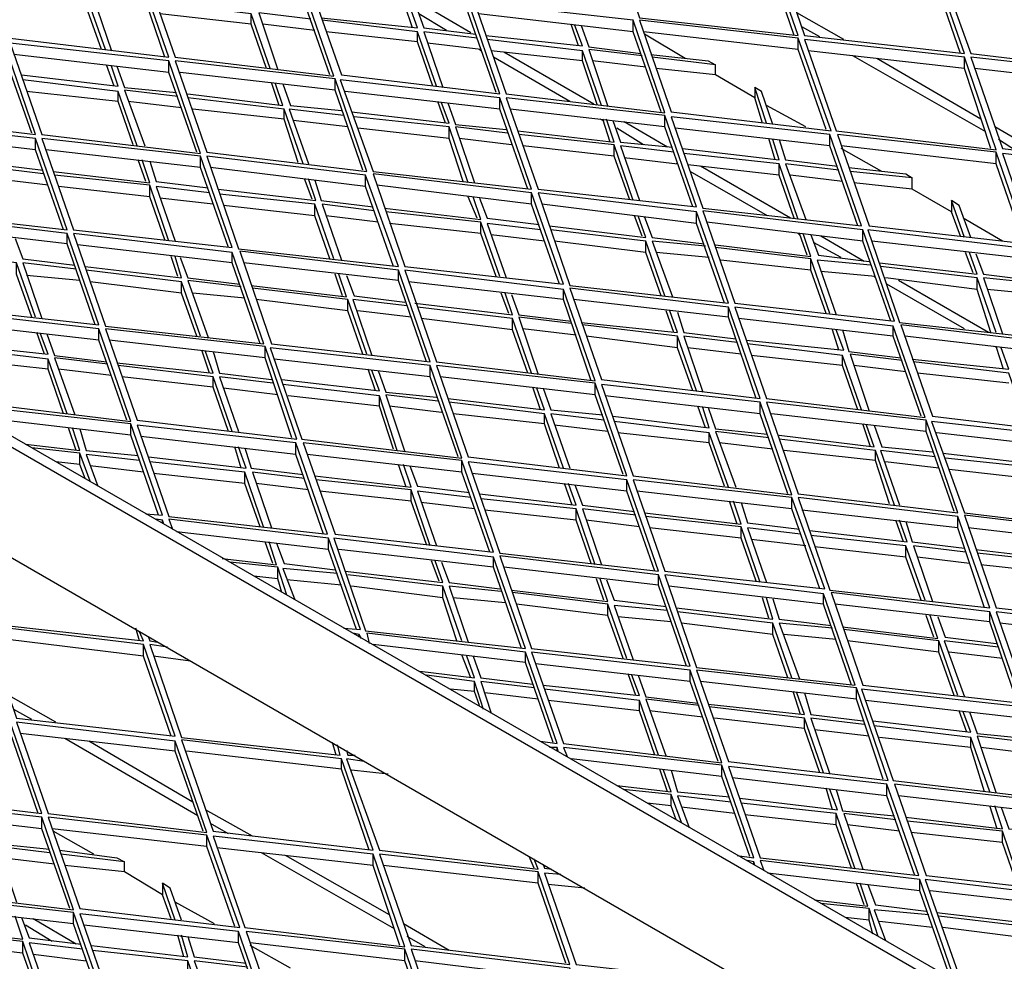
# Model space of a CAD drawing. Units: millimetres. Extents: x 3779 to 531806, y 5297 to 98389.
# Drawn here: x 202730 to 202941, y 9444 to 9645 of the extents above; entities that cross this region are included whole.
import ezdxf

# ---------------------------------------------------------------- set-up
doc = ezdxf.new("R2010")
doc.units = ezdxf.units.MM

msp = doc.modelspace()

# ---------------------------------------------------------------- linework, layer by layer
at = {"color": 7, "lineweight": 25}
for points in [[(202057.2, 9941.37), (202059.37, 9942.45), (202990.78, 9404.83), (202988.88, 9403.47)], [(202896.06, 9641.75), (202890.09, 9659.12), (202890.09, 9661.29)], [(202761.45, 9637.14), (202755.48, 9654.51), (202755.48, 9656.68)], [(202931.61, 9637.95), (202925.64, 9655.32), (202925.64, 9657.49)], [(202748.7, 9638.77), (202744.63, 9650.44), (202724.27, 9652.88)], [(202796.73, 9633.34), (202790.76, 9650.44), (202790.76, 9652.88)], [(202747.88, 9638.77), (202744.63, 9647.99), (202744.63, 9650.44)], [(202757.38, 9649.08), (202745.98, 9650.44), (202750.05, 9638.5)], [(202783.98, 9634.7), (202779.91, 9646.37), (202759.55, 9648.81)], [(202794.83, 9645.55), (202815.46, 9643.38), (202813.83, 9647.99)], [(202814.37, 9643.38), (202812.75, 9648.27)], [(202815.19, 9647.99), (202816.82, 9643.38), (202827.94, 9642.02)], [(202826.86, 9642.3), (202817.63, 9647.72)], [(202832.29, 9629.54), (202826.32, 9646.64), (202826.32, 9649.08)], [(202779.91, 9644.19), (202760.37, 9646.37)], [(202783.16, 9634.7), (202779.91, 9644.19), (202779.91, 9646.37)], [(202792.66, 9645.28), (202781.54, 9646.64), (202785.61, 9634.42)], [(202821.7, 9642.84), (202815.73, 9646.37)], [(202861.6, 9642.57), (202828.49, 9646.37)], [(202906.65, 9640.94), (202896.6, 9646.64)], [(202793.48, 9642.84), (202782.35, 9644.19)], [(202819.53, 9630.9), (202815.46, 9642.57), (202795.11, 9645.01)], [(202830.11, 9641.75), (202850.74, 9639.58), (202849.11, 9643.92)], [(202849.93, 9639.58), (202848.3, 9644.19)], [(202850.47, 9643.92), (202852.1, 9639.31), (202863.22, 9637.95)], [(202867.57, 9625.47), (202861.6, 9642.57), (202861.6, 9645.01)], [(202901.49, 9641.48), (202897.69, 9643.65)], [(202815.46, 9640.4), (202795.92, 9642.57)], [(202818.72, 9630.9), (202815.46, 9640.4), (202815.46, 9642.57)], [(202828.21, 9641.21), (202816.82, 9642.57), (202820.89, 9630.63)], [(202896.88, 9638.77), (202863.77, 9642.57)], [(202872.72, 9636.87), (202864.04, 9642.02)], [(202902.85, 9621.67), (202896.88, 9638.77), (202896.88, 9641.21)], [(202732.96, 9620.86), (202726.99, 9637.95), (202726.99, 9640.4)], [(202829.03, 9638.77), (202817.63, 9640.12)], [(202854.81, 9626.83), (202850.74, 9638.5), (202830.39, 9640.94)], [(202762.27, 9633.88), (202729.16, 9637.68)], [(202829.03, 9638.5), (202828.76, 9638.77)], [(202850.74, 9636.32), (202831.2, 9638.5)], [(202848.03, 9627.64), (202831.74, 9637.14)], [(202853.18, 9627.1), (202833.91, 9638.22)], [(202854, 9626.83), (202850.74, 9636.32), (202850.74, 9638.5)], [(202863.5, 9637.41), (202852.1, 9638.77), (202856.17, 9626.55)], [(202865.4, 9637.68), (202877.61, 9636.32), (202879.24, 9635.51), (202865.67, 9637.14)], [(202932.43, 9634.7), (202899.05, 9638.5)], [(202937.04, 9621.13), (202908.55, 9637.41)], [(202938.13, 9617.6), (202932.43, 9634.7), (202932.43, 9637.14)], [(202730.79, 9633.34), (202751.41, 9630.9), (202750.05, 9635.24)], [(202750.6, 9630.9), (202748.97, 9635.51)], [(202751.14, 9635.24), (202752.77, 9630.63), (202763.9, 9629.54)], [(202768.24, 9616.78), (202762.27, 9633.88), (202762.27, 9636.32)], [(202864.31, 9634.97), (202852.91, 9636.32)], [(202890.09, 9623.03), (202887.65, 9630.63), (202887.65, 9628.45), (202879.24, 9633.34), (202879.24, 9635.51)], [(202935.96, 9623.84), (202913.7, 9636.87)], [(202797.82, 9630.08), (202764.71, 9633.88)], [(202879.24, 9633.34), (202866.48, 9634.7)], [(202967.71, 9630.9), (202934.6, 9634.7)], [(202755.48, 9618.14), (202751.41, 9629.81), (202731.06, 9632.25)], [(202766.34, 9629.27), (202786.69, 9626.83), (202785.06, 9631.44)], [(202785.88, 9626.83), (202784.25, 9631.71)], [(202786.69, 9631.44), (202788.32, 9626.83), (202799.18, 9625.74)], [(202803.79, 9612.99), (202797.82, 9630.08), (202797.82, 9632.52)], [(202751.41, 9627.64), (202731.87, 9629.81)], [(202754.67, 9618.41), (202751.41, 9627.64), (202751.41, 9629.81)], [(202764.17, 9628.73), (202752.77, 9630.08), (202757.11, 9618.14)], [(202833.1, 9626.01), (202799.99, 9629.81)], [(202891.45, 9622.75), (202889.01, 9629.81), (202887.65, 9630.63)], [(202764.98, 9626.28), (202753.58, 9627.64)], [(202791.03, 9614.34), (202786.96, 9626.01), (202766.34, 9628.45)], [(202801.35, 9625.47), (202822.24, 9623.03), (202820.62, 9627.37)], [(202821.43, 9623.03), (202819.8, 9627.64)], [(202821.97, 9627.37), (202823.6, 9622.75), (202834.46, 9621.67)], [(202839.07, 9608.91), (202833.1, 9626.01), (202833.1, 9628.45)], [(202889.28, 9623.03), (202887.65, 9628.45)], [(202898.5, 9622.21), (202890.09, 9626.83)], [(202786.96, 9623.84), (202767.42, 9626.01)], [(202789.95, 9614.61), (202786.96, 9623.84), (202786.96, 9626.01)], [(202799.72, 9624.65), (202788.05, 9626.01), (202792.12, 9614.34)], [(202826.32, 9610.27), (202822.24, 9622.21), (202801.89, 9624.38)], [(202868.38, 9622.21), (202835.27, 9626.01)], [(202874.35, 9605.11), (202868.38, 9622.21), (202868.38, 9624.65)], [(202800.53, 9622.21), (202788.86, 9623.57)], [(202836.9, 9621.4), (202857.52, 9618.96), (202855.9, 9623.84)], [(202855.08, 9623.57), (202854.54, 9623.84)], [(202856.71, 9618.96), (202855.08, 9623.84)], [(202857.25, 9623.57), (202858.88, 9618.96), (202870.01, 9617.87)], [(202868.92, 9617.87), (202859.7, 9623.3)], [(202733.77, 9617.33), (202700.66, 9621.13)], [(202822.24, 9619.77), (202802.7, 9621.94)], [(202825.23, 9610.54), (202822.24, 9619.77), (202822.24, 9622.21)], [(202834.73, 9620.86), (202823.6, 9622.21), (202827.67, 9610.27)], [(202861.6, 9606.47), (202857.52, 9618.41), (202837.17, 9620.58)], [(202863.77, 9618.41), (202858.07, 9621.94)], [(202903.66, 9618.14), (202870.55, 9621.94)], [(202909.63, 9601.04), (202903.66, 9618.14), (202903.66, 9620.58)], [(202948.71, 9616.51), (202938.94, 9622.21)], [(202722.64, 9618.68), (202724.27, 9614.34), (202735.4, 9612.99)], [(202739.74, 9600.23), (202733.77, 9617.33), (202733.77, 9619.77)], [(202835.54, 9618.41), (202824.42, 9619.77)], [(202857.52, 9615.97), (202837.98, 9618.14)], [(202860.78, 9606.74), (202857.52, 9615.97), (202857.52, 9618.41)], [(202870.28, 9616.78), (202858.88, 9618.14), (202862.95, 9606.47)], [(202872.18, 9617.6), (202892.81, 9615.16), (202891.45, 9619.5)], [(202891.99, 9615.16), (202890.63, 9619.77)], [(202892.81, 9619.5), (202894.16, 9615.16), (202905.29, 9613.8)], [(202939.21, 9614.34), (202906.1, 9618.14)], [(202943.56, 9617.06), (202939.76, 9619.5)], [(202769.05, 9613.53), (202735.94, 9617.33)], [(202775.02, 9596.43), (202769.05, 9613.53), (202769.05, 9615.97)], [(202896.88, 9602.4), (202892.81, 9614.34), (202872.45, 9616.51)], [(202914.79, 9612.71), (202906.1, 9617.6)], [(202945.18, 9597.24), (202939.21, 9614.34), (202939.21, 9616.78)], [(202737.57, 9612.71), (202758.2, 9610.27), (202756.57, 9615.16)], [(202757.38, 9610.54), (202755.75, 9615.16)], [(202758.2, 9614.88), (202759.55, 9610.54), (202770.68, 9609.19)], [(202859.7, 9615.7), (202871.09, 9614.34), (202870.82, 9614.34)], [(202892.81, 9611.9), (202873.27, 9614.07)], [(202896.06, 9602.67), (202892.81, 9611.9), (202892.81, 9614.34)], [(202905.56, 9612.99), (202894.16, 9614.34), (202898.5, 9602.4)], [(202735.4, 9612.17), (202724.27, 9613.53), (202728.34, 9601.59)], [(202762.27, 9597.79), (202758.2, 9609.73), (202737.84, 9611.9)], [(202804.33, 9609.46), (202771.22, 9613.53)], [(202810.3, 9592.36), (202804.33, 9609.46), (202804.33, 9611.9)], [(202890.36, 9603.21), (202873.81, 9612.71)], [(202895.25, 9602.67), (202875.98, 9613.8)], [(202906.37, 9610.54), (202895.25, 9611.9)], [(202907.73, 9613.53), (202919.94, 9612.17), (202921.3, 9611.36), (202908, 9612.71)], [(202736.49, 9609.73), (202725.09, 9611.09)], [(202761.45, 9598.06), (202758.2, 9607.29), (202758.2, 9609.73)], [(202772.85, 9608.91), (202793.75, 9606.47), (202792.12, 9611.09)], [(202792.93, 9606.74), (202791.31, 9611.09)], [(202793.48, 9610.81), (202794.83, 9606.47), (202805.96, 9605.11)], [(202839.88, 9605.66), (202806.77, 9609.73)], [(202921.3, 9608.91), (202908.82, 9610.27)], [(202932.43, 9598.6), (202929.71, 9606.47), (202929.71, 9604.03), (202921.3, 9608.91), (202921.3, 9611.36)], [(202758.2, 9607.29), (202738.66, 9609.46)], [(202770.95, 9608.1), (202759.55, 9609.46), (202763.62, 9597.79)], [(202797.55, 9593.99), (202793.48, 9605.66), (202773.12, 9607.83)], [(202845.86, 9588.56), (202839.88, 9605.66), (202839.88, 9608.1)], [(202771.77, 9605.66), (202760.37, 9607.01)], [(202796.73, 9593.99), (202793.48, 9603.21), (202793.48, 9605.66)], [(202806.23, 9604.3), (202795.11, 9605.66), (202799.18, 9593.72)], [(202808.4, 9604.84), (202829.03, 9602.4), (202827.4, 9607.29)], [(202828.21, 9602.67), (202826.32, 9607.29)], [(202828.76, 9607.01), (202830.39, 9602.67), (202841.51, 9601.32)], [(202875.17, 9601.59), (202842.06, 9605.66)], [(202933.79, 9598.6), (202931.34, 9605.39), (202929.71, 9606.47)], [(202793.48, 9603.21), (202773.94, 9605.39)], [(202833.1, 9590.19), (202829.03, 9601.86), (202808.67, 9604.03)], [(202881.14, 9584.49), (202875.17, 9601.59), (202875.17, 9604.03)], [(202931.61, 9598.87), (202929.71, 9604.03)], [(202807.05, 9601.86), (202795.92, 9603.21)], [(202829.03, 9599.42), (202809.49, 9601.59)], [(202832.29, 9590.19), (202829.03, 9599.42), (202829.03, 9601.86)], [(202841.78, 9600.23), (202830.39, 9601.59), (202834.46, 9589.92)], [(202843.68, 9601.04), (202864.31, 9598.6), (202862.68, 9603.21)], [(202863.5, 9598.87), (202861.87, 9603.21)], [(202864.04, 9602.94), (202865.67, 9598.6), (202876.79, 9597.24)], [(202910.72, 9597.79), (202877.34, 9601.86)], [(202940.57, 9597.79), (202932.16, 9602.67)], [(202740.56, 9597.24), (202707.45, 9601.04)], [(202746.53, 9579.88), (202740.56, 9597.24), (202740.56, 9599.42)], [(202842.6, 9597.79), (202831.2, 9599.14)], [(202868.38, 9586.12), (202864.31, 9597.79), (202843.96, 9600.23)], [(202879.24, 9596.97), (202899.59, 9594.53), (202897.96, 9599.42)], [(202897.15, 9599.14), (202896.88, 9599.42)], [(202898.78, 9594.8), (202897.15, 9599.42)], [(202899.59, 9599.14), (202901.22, 9594.8), (202912.07, 9593.44)], [(202916.69, 9580.69), (202910.72, 9597.79), (202910.72, 9600.23)], [(202729.43, 9598.33), (202731.06, 9593.99), (202742.18, 9592.63)], [(202775.84, 9593.17), (202742.73, 9596.97)], [(202864.31, 9595.34), (202844.77, 9597.79)], [(202867.57, 9586.12), (202864.31, 9595.34), (202864.31, 9597.79)], [(202877.06, 9596.7), (202865.67, 9597.79), (202870.01, 9585.85)], [(202906.1, 9594.26), (202900.13, 9597.52)], [(202910.99, 9593.44), (202901.76, 9598.87)], [(202946, 9593.99), (202912.62, 9597.79)], [(202733.77, 9581.5), (202729.7, 9593.17), (202709.35, 9595.62)], [(202781.81, 9575.8), (202775.84, 9593.17), (202775.84, 9595.34)], [(202877.88, 9594.26), (202866.48, 9595.34)], [(202903.66, 9582.32), (202899.59, 9593.99), (202879.24, 9596.43)], [(202914.25, 9593.17), (202935.14, 9590.73), (202933.51, 9595.34)], [(202934.33, 9591), (202932.7, 9595.34)], [(202934.87, 9595.07), (202936.5, 9590.73), (202947.35, 9589.37)], [(202732.96, 9581.5), (202729.7, 9590.73), (202729.7, 9593.17)], [(202742.46, 9591.82), (202731.06, 9593.17), (202735.13, 9581.23)], [(202744.36, 9592.36), (202764.98, 9589.92), (202763.62, 9594.53)], [(202764.17, 9590.19), (202762.81, 9594.53)], [(202764.71, 9594.26), (202766.34, 9589.92), (202777.46, 9588.56)], [(202811.39, 9589.37), (202778.28, 9593.17)], [(202899.59, 9591.55), (202880.32, 9593.72)], [(202902.85, 9582.32), (202899.59, 9591.55), (202899.59, 9593.99)], [(202912.35, 9592.63), (202900.95, 9593.72), (202905.02, 9582.05)], [(202769.05, 9577.43), (202764.98, 9589.1), (202744.63, 9591.55)], [(202779.91, 9588.29), (202800.26, 9585.85), (202798.63, 9590.73)], [(202799.45, 9586.12), (202797.82, 9590.73)], [(202817.36, 9572.01), (202811.39, 9589.37), (202811.39, 9591.55)], [(202913.43, 9590.19), (202901.76, 9591.27)], [(202939.21, 9578.25), (202935.14, 9589.92), (202914.52, 9592.36)], [(202743.27, 9589.37), (202731.87, 9590.46)], [(202764.98, 9586.66), (202745.44, 9589.1)], [(202768.24, 9577.43), (202764.98, 9586.66), (202764.98, 9589.1)], [(202777.74, 9588.02), (202766.34, 9589.37), (202770.68, 9577.16)], [(202800.26, 9590.46), (202801.89, 9586.12), (202812.75, 9584.76)], [(202846.67, 9585.3), (202813.56, 9589.1)], [(202913.43, 9589.92), (202913.16, 9590.19)], [(202935.14, 9587.47), (202915.6, 9589.92)], [(202932.43, 9579.06), (202915.87, 9588.56)], [(202937.58, 9578.25), (202918.32, 9589.37)], [(202938.13, 9578.25), (202935.14, 9587.47), (202935.14, 9589.92)], [(202947.63, 9588.83), (202936.5, 9589.92), (202940.57, 9577.98)], [(202778.55, 9585.57), (202767.42, 9586.66)], [(202804.6, 9573.63), (202800.53, 9585.3), (202780.18, 9587.75)], [(202814.92, 9584.49), (202835.81, 9582.05), (202834.19, 9586.66)], [(202835, 9582.32), (202833.37, 9586.66)], [(202852.64, 9567.93), (202846.67, 9585.3), (202846.67, 9587.47)], [(202948.44, 9586.39), (202937.31, 9587.47)], [(202800.53, 9582.86), (202780.99, 9585.3)], [(202803.79, 9573.63), (202800.53, 9582.86), (202800.53, 9585.3)], [(202813.29, 9583.95), (202801.62, 9585.3), (202805.69, 9573.36)], [(202835.54, 9586.39), (202837.17, 9582.05), (202848.3, 9580.69)], [(202881.95, 9581.5), (202848.84, 9585.3)], [(202814.1, 9581.5), (202802.7, 9582.86)], [(202839.88, 9569.56), (202835.81, 9581.23), (202815.46, 9583.67)], [(202850.47, 9580.42), (202871.09, 9578.25), (202869.47, 9582.86)], [(202870.28, 9578.25), (202868.65, 9582.86)], [(202871.09, 9582.59), (202872.45, 9578.25), (202883.58, 9576.89)], [(202887.92, 9564.13), (202881.95, 9581.5), (202881.95, 9583.67)], [(202747.34, 9576.62), (202714.23, 9580.42)], [(202835.81, 9578.79), (202816.27, 9581.23)], [(202839.07, 9569.56), (202835.81, 9578.79), (202835.81, 9581.23)], [(202848.3, 9580.15), (202837.17, 9581.5), (202841.24, 9569.29)], [(202917.23, 9577.43), (202884.12, 9581.23)], [(202735.67, 9573.63), (202734.04, 9578.25)], [(202753.31, 9559.52), (202747.34, 9576.62), (202747.34, 9579.06)], [(202849.38, 9577.7), (202837.98, 9579.06)], [(202875.17, 9565.76), (202871.09, 9577.43), (202850.74, 9579.88)], [(202885.75, 9576.62), (202906.65, 9574.45), (202905.02, 9578.79)], [(202905.56, 9574.45), (202904.2, 9578.79)], [(202906.37, 9578.79), (202907.73, 9574.18), (202918.86, 9572.82)], [(202923.2, 9560.34), (202917.23, 9577.43), (202917.23, 9579.6)], [(202715.86, 9575.8), (202736.49, 9573.63), (202734.86, 9577.98)], [(202736.21, 9577.98), (202737.84, 9573.36), (202748.97, 9572.01)], [(202782.89, 9572.82), (202749.51, 9576.62)], [(202871.09, 9574.99), (202851.55, 9577.43)], [(202874.35, 9565.76), (202871.09, 9574.99), (202871.09, 9577.43)], [(202883.85, 9576.08), (202872.45, 9577.43), (202876.52, 9565.49)], [(202952.78, 9573.63), (202919.67, 9577.43)], [(202740.56, 9560.88), (202736.49, 9572.55), (202716.13, 9574.99)], [(202751.14, 9571.73), (202771.77, 9569.56), (202770.14, 9574.18)], [(202770.95, 9569.56), (202769.32, 9574.45)], [(202771.77, 9574.18), (202773.12, 9569.56), (202784.25, 9568.21)], [(202788.59, 9555.72), (202782.89, 9572.82), (202782.89, 9575.26)], [(202884.66, 9573.63), (202873.27, 9574.99)], [(202910.45, 9561.69), (202906.37, 9573.36), (202886.02, 9575.8)], [(202921.3, 9572.55), (202941.93, 9570.38), (202940.3, 9574.99)], [(202939.48, 9574.99), (202938.94, 9575.26)], [(202940.84, 9570.38), (202939.21, 9575.26)], [(202736.49, 9570.38), (202716.95, 9572.55)], [(202739.74, 9560.88), (202736.49, 9570.38), (202736.49, 9572.55)], [(202749.24, 9571.46), (202737.84, 9572.82), (202742.18, 9560.61)], [(202818.17, 9568.75), (202784.79, 9572.55)], [(202906.37, 9571.19), (202886.83, 9573.36)], [(202909.63, 9561.69), (202906.37, 9571.19), (202906.37, 9573.36)], [(202919.13, 9572.28), (202908, 9573.63), (202912.07, 9561.42)], [(202946, 9557.89), (202941.93, 9569.56), (202921.57, 9572.01)], [(202750.05, 9569.02), (202738.66, 9570.38)], [(202775.84, 9557.08), (202771.77, 9568.75), (202751.41, 9571.19)], [(202786.42, 9568.21), (202807.32, 9565.76), (202805.69, 9570.11)], [(202806.5, 9565.76), (202804.88, 9570.38)], [(202807.05, 9570.11), (202808.67, 9565.49), (202819.53, 9564.41)], [(202824.14, 9551.65), (202818.17, 9568.75), (202818.17, 9571.19)], [(202919.94, 9569.83), (202908.82, 9571.19)], [(202771.77, 9566.58), (202752.23, 9568.75)], [(202775.02, 9557.08), (202771.77, 9566.58), (202771.77, 9568.75)], [(202784.52, 9567.39), (202773.12, 9568.75), (202777.19, 9557.08)], [(202853.45, 9564.95), (202820.34, 9568.75)], [(202941.93, 9567.39), (202922.39, 9569.56)], [(202785.61, 9564.95), (202773.94, 9566.31)], [(202811.12, 9553.01), (202807.32, 9564.68), (202786.69, 9567.12)], [(202821.97, 9564.13), (202842.6, 9561.69), (202840.97, 9566.31)], [(202841.78, 9561.69), (202840.16, 9566.58)], [(202842.33, 9566.31), (202843.96, 9561.69), (202855.08, 9560.61)], [(202859.42, 9547.85), (202853.45, 9564.95), (202853.45, 9567.39)], [(202807.32, 9562.51), (202787.78, 9564.68)], [(202810.3, 9553.28), (202807.32, 9562.51), (202807.32, 9564.68)], [(202819.8, 9563.59), (202808.67, 9564.95), (202812.75, 9552.74)], [(202846.67, 9549.21), (202842.6, 9560.88), (202822.24, 9563.32)], [(202888.73, 9560.88), (202855.63, 9564.68)], [(202894.71, 9543.78), (202888.73, 9560.88), (202888.73, 9563.32)], [(202760.1, 9539.17), (202754.13, 9556.26), (202754.13, 9558.71), (202720.2, 9562.51), (202721.02, 9560.61)], [(202820.62, 9561.15), (202809.49, 9562.51)], [(202857.25, 9560.34), (202877.88, 9557.89), (202876.52, 9562.24)], [(202877.06, 9557.89), (202875.44, 9562.51)], [(202877.61, 9562.24), (202879.24, 9557.62), (202890.36, 9556.54)], [(202754.13, 9556.26), (202721.83, 9560.06)], [(202842.6, 9558.71), (202823.06, 9560.88)], [(202845.86, 9549.21), (202842.6, 9558.71), (202842.6, 9560.88)], [(202855.35, 9559.52), (202843.96, 9560.88), (202848.03, 9549.21)], [(202881.95, 9545.14), (202877.88, 9556.81), (202857.52, 9559.25)], [(202924.29, 9557.08), (202891.18, 9560.88)], [(202930.26, 9539.98), (202924.29, 9557.08), (202924.29, 9559.52)], [(202731.6, 9554.36), (202743.27, 9553.01), (202741.64, 9557.89)], [(202742.46, 9553.01), (202740.83, 9557.89)], [(202743.27, 9557.62), (202744.63, 9553.01), (202755.75, 9551.92)], [(202757.38, 9539.44), (202760.91, 9539.17), (202754.13, 9558.71)], [(202856.17, 9557.08), (202844.77, 9558.44)], [(202890.63, 9555.72), (202879.24, 9557.08), (202883.58, 9545.14)], [(202892.81, 9556.26), (202913.16, 9553.82), (202911.53, 9558.44)], [(202912.35, 9553.82), (202910.72, 9558.71)], [(202913.16, 9558.44), (202914.79, 9553.82), (202925.64, 9552.74)], [(202789.41, 9552.19), (202756.3, 9555.99)], [(202877.88, 9554.64), (202858.34, 9556.81)], [(202881.14, 9545.41), (202877.88, 9554.64), (202877.88, 9556.81)], [(202917.5, 9541.34), (202913.43, 9553.01), (202892.81, 9555.45)], [(202959.57, 9553.01), (202926.46, 9556.81)], [(202745.44, 9546.49), (202743.27, 9552.47), (202732.96, 9553.55)], [(202757.92, 9551.65), (202778.82, 9549.21), (202777.19, 9553.82)], [(202777.74, 9549.21), (202776.38, 9553.82)], [(202778.55, 9553.55), (202779.91, 9549.21), (202791.03, 9547.85)], [(202795.38, 9535.1), (202789.41, 9552.19), (202789.41, 9554.64)], [(202891.45, 9553.28), (202880.05, 9554.64)], [(202913.43, 9550.84), (202893.89, 9553.01)], [(202916.42, 9541.61), (202913.43, 9550.84), (202913.43, 9553.01)], [(202926.19, 9551.65), (202914.52, 9553.01), (202918.59, 9541.34)], [(202927.81, 9552.47), (202948.71, 9550.02), (202947.08, 9554.36)], [(202744.36, 9547.04), (202743.27, 9550.02), (202743.27, 9552.47)], [(202756.03, 9550.84), (202744.63, 9552.19), (202747.07, 9545.41)], [(202824.96, 9548.39), (202791.85, 9552.19)], [(202830.93, 9531.3), (202824.96, 9548.39), (202824.96, 9550.84)], [(202952.78, 9537.27), (202948.71, 9549.21), (202928.36, 9551.38)], [(202743.27, 9550.02), (202738.11, 9550.57)], [(202756.84, 9548.39), (202745.44, 9549.75)], [(202782.62, 9536.45), (202778.55, 9548.39), (202758.2, 9550.57)], [(202793.48, 9547.58), (202814.1, 9545.14), (202812.47, 9550.02)], [(202813.02, 9545.14), (202811.39, 9550.02)], [(202813.83, 9549.75), (202815.46, 9545.41), (202826.59, 9544.05)], [(202927, 9549.21), (202915.6, 9550.57)], [(202948.71, 9546.77), (202929.17, 9548.94)], [(202778.55, 9545.95), (202759.01, 9548.12)], [(202781.81, 9536.72), (202778.55, 9545.95), (202778.55, 9548.39)], [(202791.31, 9547.04), (202780.18, 9548.39), (202784.25, 9536.45)], [(202818.17, 9532.65), (202814.1, 9544.59), (202793.75, 9546.77)], [(202860.24, 9544.32), (202827.13, 9548.12)], [(202866.21, 9527.23), (202860.24, 9544.32), (202860.24, 9546.77)], [(202792.12, 9544.59), (202780.99, 9545.95)], [(202814.1, 9542.15), (202794.56, 9544.32)], [(202817.36, 9532.93), (202814.1, 9542.15), (202814.1, 9544.59)], [(202826.86, 9542.97), (202815.46, 9544.32), (202819.53, 9532.65)], [(202828.76, 9543.78), (202849.38, 9541.34), (202847.75, 9545.95)], [(202848.57, 9541.34), (202846.94, 9545.95)], [(202849.11, 9545.68), (202850.74, 9541.34), (202861.87, 9539.98)], [(202895.52, 9540.52), (202862.41, 9544.32)], [(202853.45, 9528.58), (202849.38, 9540.52), (202829.03, 9542.7)], [(202901.49, 9523.43), (202895.52, 9540.52), (202895.52, 9542.97)], [(202827.67, 9540.52), (202816.27, 9541.88)], [(202849.38, 9538.08), (202829.84, 9540.25)], [(202852.64, 9528.85), (202849.38, 9538.08), (202849.38, 9540.52)], [(202862.14, 9539.17), (202850.74, 9540.52), (202854.81, 9528.58)], [(202864.04, 9539.71), (202884.66, 9537.27), (202883.04, 9542.15)], [(202883.85, 9537.27), (202882.22, 9542.15)], [(202884.66, 9541.88), (202886.02, 9537.54), (202897.15, 9536.18)], [(202931.07, 9536.45), (202897.69, 9540.25)], [(202761.18, 9537.27), (202760.91, 9538.08), (202759.55, 9538.35)], [(202760.91, 9537.54), (202760.91, 9538.08)], [(202802.43, 9514.74), (202796.46, 9531.84), (202796.46, 9534.28), (202762.27, 9538.35), (202763.08, 9536.18)], [(202862.95, 9536.72), (202851.55, 9538.08)], [(202888.73, 9524.78), (202884.66, 9536.72), (202864.31, 9538.9)], [(202899.32, 9535.91), (202920.22, 9533.47), (202918.59, 9538.08)], [(202919.4, 9533.47), (202917.77, 9538.08)], [(202936.77, 9519.36), (202931.07, 9536.45), (202931.07, 9538.9)], [(202884.66, 9534.28), (202865.12, 9536.45)], [(202887.92, 9525.05), (202884.66, 9534.28), (202884.66, 9536.72)], [(202897.42, 9535.1), (202886.02, 9536.45), (202890.09, 9524.78)], [(202919.94, 9537.81), (202921.3, 9533.47), (202932.43, 9532.11)], [(202966.35, 9532.65), (202933.24, 9536.45)], [(202719.66, 9535.37), (202716.13, 9535.64), (202722.92, 9516.1), (202756.84, 9512.3), (202756.03, 9514.2)], [(202796.46, 9531.84), (202763.9, 9535.64)], [(202799.72, 9515.01), (202803.25, 9514.74), (202796.46, 9534.28)], [(202898.5, 9532.65), (202886.83, 9534.01)], [(202924.02, 9520.98), (202919.94, 9532.65), (202899.59, 9534.82)], [(202934.87, 9531.84), (202955.5, 9529.4), (202953.87, 9534.28)], [(202773.67, 9529.94), (202785.34, 9528.58), (202783.71, 9533.47)], [(202784.52, 9528.85), (202782.89, 9533.47)], [(202785.34, 9533.2), (202786.96, 9528.85), (202797.82, 9527.5)], [(202831.74, 9528.04), (202798.63, 9531.84)], [(202919.94, 9530.21), (202900.4, 9532.38)], [(202923.2, 9520.98), (202919.94, 9530.21), (202919.94, 9532.65)], [(202932.7, 9531.3), (202921.57, 9532.65), (202925.64, 9520.71)], [(202837.71, 9510.67), (202831.74, 9528.04), (202831.74, 9530.21)], [(202933.51, 9528.85), (202922.39, 9530.21)], [(202959.57, 9517.18), (202955.5, 9528.85), (202935.14, 9531.03)], [(202787.51, 9522.07), (202785.61, 9528.04), (202775.29, 9529.13)], [(202786.42, 9522.61), (202785.61, 9525.6), (202785.61, 9528.04)], [(202798.36, 9526.68), (202786.69, 9527.77), (202789.13, 9521.26)], [(202799.99, 9527.23), (202820.89, 9524.78), (202819.26, 9529.4)], [(202820.07, 9525.05), (202818.44, 9529.4)], [(202820.62, 9529.13), (202822.24, 9524.78), (202833.1, 9523.43)], [(202867.02, 9524.24), (202833.91, 9528.04)], [(202955.5, 9526.41), (202935.96, 9528.58)], [(202785.61, 9525.6), (202780.45, 9526.14)], [(202824.96, 9512.3), (202820.89, 9523.97), (202800.53, 9526.41)], [(202835.54, 9523.15), (202856.17, 9520.71), (202854.54, 9525.6)], [(202855.35, 9520.98), (202853.73, 9525.6)], [(202872.99, 9506.87), (202867.02, 9524.24), (202867.02, 9526.41)], [(202799.18, 9524.24), (202787.51, 9525.33)], [(202820.89, 9521.53), (202801.35, 9523.97)], [(202823.87, 9512.3), (202820.89, 9521.53), (202820.89, 9523.97)], [(202833.37, 9522.88), (202822.24, 9523.97), (202826.32, 9512.03)], [(202855.9, 9525.33), (202857.52, 9520.98), (202868.65, 9519.63)], [(202902.3, 9520.17), (202869.19, 9523.97)], [(202834.19, 9520.44), (202823.06, 9521.53)], [(202860.24, 9508.5), (202856.17, 9520.17), (202835.81, 9522.61)], [(202870.82, 9519.36), (202891.45, 9516.91), (202890.09, 9521.53)], [(202890.63, 9517.18), (202889.28, 9521.53)], [(202891.45, 9521.26), (202892.81, 9516.91), (202903.93, 9515.56)], [(202908.27, 9502.8), (202902.3, 9520.17), (202902.3, 9522.34)], [(202856.17, 9517.73), (202836.63, 9520.17)], [(202859.42, 9508.5), (202856.17, 9517.73), (202856.17, 9520.17)], [(202868.92, 9518.81), (202857.52, 9519.9), (202861.6, 9508.23)], [(202937.86, 9516.37), (202904.75, 9520.17)], [(202869.74, 9516.37), (202858.34, 9517.46)], [(202895.52, 9504.43), (202891.45, 9516.1), (202871.09, 9518.54)], [(202906.37, 9515.28), (202926.73, 9512.84), (202925.1, 9517.73)], [(202925.92, 9513.11), (202924.29, 9517.73)], [(202926.73, 9517.46), (202928.36, 9513.11), (202939.21, 9511.76)], [(202943.83, 9499), (202937.86, 9516.37), (202937.86, 9518.54)], [(202756.03, 9512.3), (202755.21, 9515.01)], [(202891.45, 9513.66), (202871.91, 9516.1)], [(202894.71, 9504.43), (202891.45, 9513.66), (202891.45, 9516.1)], [(202904.2, 9515.01), (202892.81, 9516.1), (202897.15, 9504.16)], [(202973.14, 9512.3), (202940.03, 9516.1)], [(202756.84, 9509.04), (202723.73, 9513.11)], [(202757.92, 9513.11), (202758.2, 9512.3), (202759.82, 9512.03)], [(202803.52, 9512.84), (202802.98, 9513.66), (202801.62, 9513.93)], [(202802.98, 9513.11), (202802.98, 9513.66)], [(202844.5, 9490.59), (202838.53, 9507.69), (202838.53, 9509.86), (202804.6, 9513.93), (202805.15, 9511.76)], [(202905.02, 9512.57), (202893.89, 9513.66)], [(202931.07, 9500.63), (202927, 9512.3), (202906.65, 9514.74)], [(202762.81, 9491.95), (202756.84, 9509.04), (202756.84, 9511.49)], [(202762, 9510.94), (202758.2, 9511.49), (202764.98, 9491.67), (202798.9, 9487.87), (202798.36, 9490.05)], [(202838.53, 9507.69), (202805.96, 9511.49)], [(202927, 9509.86), (202907.46, 9512.3)], [(202930.26, 9500.63), (202927, 9509.86), (202927, 9512.3)], [(202939.76, 9510.94), (202928.09, 9512.3), (202932.43, 9500.36)], [(202766.88, 9507.96), (202759.01, 9509.04)], [(202816, 9505.79), (202827.67, 9504.43), (202826.04, 9509.04)], [(202826.86, 9504.43), (202824.96, 9509.31)], [(202827.4, 9509.04), (202829.03, 9504.43), (202840.16, 9503.07)], [(202841.78, 9490.86), (202845.31, 9490.32), (202838.53, 9509.86)], [(202940.57, 9508.5), (202929.17, 9509.86)], [(202873.81, 9503.61), (202840.7, 9507.41)], [(202829.57, 9497.64), (202827.67, 9503.61), (202817.36, 9504.97)], [(202842.33, 9502.8), (202862.95, 9500.63), (202861.32, 9504.97)], [(202862.14, 9500.63), (202860.51, 9505.24)], [(202862.68, 9504.97), (202864.31, 9500.36), (202875.44, 9499)], [(202879.78, 9486.52), (202873.81, 9503.61), (202873.81, 9506.06)], [(202828.76, 9498.46), (202827.67, 9501.44), (202827.67, 9503.61)], [(202840.43, 9502.26), (202829.03, 9503.61), (202831.2, 9496.83)], [(202909.36, 9499.82), (202875.98, 9503.61)], [(202915.06, 9482.72), (202909.36, 9499.82), (202909.36, 9502.26)], [(202738.11, 9494.93), (202728.07, 9500.63)], [(202827.67, 9501.44), (202822.52, 9501.99)], [(202841.24, 9499.82), (202829.84, 9501.17)], [(202867.02, 9487.87), (202862.95, 9499.54), (202842.6, 9501.99)], [(202877.61, 9498.73), (202898.23, 9496.56), (202896.6, 9501.17)], [(202897.42, 9496.56), (202895.79, 9501.44)], [(202898.23, 9501.17), (202899.59, 9496.56), (202910.72, 9495.2)], [(202862.95, 9497.37), (202843.41, 9499.54)], [(202866.21, 9487.87), (202862.95, 9497.37), (202862.95, 9499.54)], [(202875.71, 9498.46), (202864.31, 9499.82), (202868.65, 9487.6)], [(202902.3, 9484.07), (202898.23, 9495.74), (202877.88, 9498.19)], [(202944.64, 9495.74), (202911.26, 9499.54)], [(202732.96, 9495.47), (202729.16, 9497.64)], [(202876.52, 9496.02), (202865.12, 9497.37)], [(202912.89, 9495.2), (202933.79, 9492.76), (202932.16, 9497.1)], [(202932.97, 9492.76), (202931.34, 9497.37)], [(202933.51, 9497.1), (202935.14, 9492.49), (202946, 9491.4)], [(202734.31, 9475.39), (202728.34, 9492.76), (202728.34, 9494.93)], [(202898.23, 9493.57), (202878.96, 9495.74)], [(202901.49, 9484.07), (202898.23, 9493.57), (202898.23, 9495.74)], [(202910.99, 9494.39), (202899.59, 9495.74), (202903.66, 9483.8)], [(202937.86, 9480), (202933.79, 9491.67), (202913.16, 9494.12)], [(202763.62, 9488.69), (202730.51, 9492.49)], [(202912.07, 9491.95), (202900.4, 9493.3)], [(202933.79, 9489.5), (202914.25, 9491.67)], [(202936.77, 9480), (202933.79, 9489.5), (202933.79, 9491.67)], [(202946.27, 9490.59), (202935.14, 9491.95), (202939.21, 9479.73)], [(202768.51, 9474.85), (202740.01, 9491.4)], [(202767.42, 9477.83), (202745.17, 9490.86)], [(202769.59, 9471.59), (202763.62, 9488.69), (202763.62, 9490.86)], [(202798.09, 9487.87), (202797.28, 9490.59)], [(202799.18, 9484.89), (202766.07, 9488.69)], [(202800.26, 9488.96), (202800.53, 9487.87), (202802.16, 9487.87)], [(202845.58, 9488.69), (202845.31, 9489.5), (202843.68, 9489.5)], [(202845.31, 9488.69), (202845.31, 9489.5)], [(202886.56, 9466.16), (202880.59, 9483.26), (202880.59, 9485.7), (202846.67, 9489.5), (202847.48, 9487.6)], [(202947.08, 9488.15), (202935.96, 9489.5)], [(202805.15, 9467.52), (202799.18, 9484.89), (202799.18, 9487.06)], [(202804.06, 9486.52), (202800.26, 9487.06), (202807.32, 9467.52), (202841.24, 9463.45), (202840.43, 9465.62)], [(202880.59, 9483.26), (202848.3, 9487.06)], [(202883.85, 9466.43), (202887.38, 9465.89), (202880.59, 9485.7)], [(202809.22, 9483.8), (202801.35, 9484.62)], [(202858.07, 9481.36), (202869.74, 9480), (202868.11, 9484.62)], [(202868.92, 9480), (202867.29, 9484.89)], [(202869.74, 9484.62), (202871.09, 9480), (202882.22, 9478.92)], [(202915.87, 9479.19), (202882.76, 9482.99)], [(202921.84, 9462.09), (202915.87, 9479.19), (202915.87, 9481.63)], [(202871.91, 9473.49), (202869.74, 9479.46), (202859.42, 9480.55)], [(202870.82, 9474.03), (202869.74, 9477.02), (202869.74, 9479.46)], [(202882.49, 9477.83), (202871.09, 9479.19), (202873.54, 9472.41)], [(202884.39, 9478.65), (202905.29, 9476.2), (202903.66, 9480.55)], [(202904.2, 9476.2), (202902.85, 9480.82)], [(202905.02, 9480.55), (202906.37, 9475.93), (202917.5, 9474.85)], [(202951.43, 9475.39), (202918.32, 9479.19)], [(202869.74, 9477.02), (202864.58, 9477.56)], [(202909.09, 9463.45), (202905.02, 9475.39), (202884.66, 9477.56)], [(202919.94, 9474.58), (202940.57, 9472.13), (202938.94, 9477.02)], [(202939.48, 9472.13), (202937.86, 9477.02)], [(202735.13, 9472.13), (202702.02, 9475.93)], [(202780.18, 9470.51), (202770.14, 9476.2)], [(202883.31, 9475.39), (202871.91, 9476.75)], [(202905.02, 9472.95), (202885.48, 9475.12)], [(202908.27, 9463.72), (202905.02, 9472.95), (202905.02, 9475.39)], [(202917.77, 9474.03), (202906.65, 9475.39), (202910.72, 9463.45)], [(202940.3, 9476.75), (202941.93, 9472.13), (202953.05, 9471.05)], [(202724, 9473.49), (202725.63, 9468.88), (202736.76, 9467.79)], [(202741.1, 9455.04), (202735.13, 9472.13), (202735.13, 9474.58)], [(202775.02, 9471.05), (202771.22, 9473.22)], [(202918.59, 9471.59), (202907.46, 9472.95)], [(202944.64, 9459.65), (202940.57, 9471.59), (202920.22, 9473.76)], [(202770.41, 9468.33), (202737.3, 9472.13)], [(202746.26, 9466.71), (202737.57, 9471.59)], [(202776.38, 9451.24), (202770.41, 9468.33), (202770.41, 9470.78)], [(202940.57, 9469.15), (202921.03, 9471.32)], [(202943.83, 9459.92), (202940.57, 9469.15), (202940.57, 9471.59)], [(202736.76, 9466.98), (202725.63, 9468.33), (202729.7, 9456.39)], [(202738.93, 9467.52), (202751.14, 9465.89), (202752.77, 9465.08), (202739.2, 9466.71)], [(202805.96, 9464.26), (202772.58, 9468.06)], [(202810.57, 9450.69), (202782.08, 9466.98)], [(202809.49, 9453.68), (202787.23, 9466.43)], [(202811.66, 9447.17), (202805.96, 9464.26), (202805.96, 9466.71)], [(202737.84, 9464.53), (202726.44, 9465.89)], [(202763.62, 9452.59), (202760.91, 9460.46), (202760.91, 9458.02), (202752.77, 9462.91), (202752.77, 9465.08)], [(202840.43, 9463.72), (202839.34, 9466.16)], [(202842.33, 9464.53), (202842.6, 9463.72), (202844.23, 9463.45)], [(202887.65, 9464.26), (202887.38, 9465.08), (202886.02, 9465.35)], [(202887.38, 9464.53), (202887.38, 9465.08)], [(202928.9, 9441.74), (202922.93, 9458.84), (202922.93, 9461.28), (202888.73, 9465.35), (202889.55, 9463.18)], [(202752.77, 9462.91), (202740.01, 9464.26)], [(202841.24, 9460.46), (202808.13, 9464.26)], [(202847.21, 9443.37), (202841.24, 9460.46), (202841.24, 9462.91)], [(202846.13, 9462.36), (202842.6, 9462.64), (202849.38, 9443.1), (202883.31, 9439.3), (202882.49, 9441.2)], [(202922.93, 9458.84), (202890.36, 9462.64)], [(202764.98, 9452.59), (202762.54, 9459.38), (202760.91, 9460.46)], [(202851.28, 9459.38), (202843.41, 9460.19)], [(202900.4, 9456.94), (202911.8, 9455.58), (202910.17, 9460.46)], [(202910.99, 9455.85), (202909.36, 9460.46)], [(202911.8, 9460.19), (202913.43, 9455.85), (202924.29, 9454.49)], [(202926.19, 9442.01), (202929.71, 9441.74), (202922.93, 9461.28)], [(202762.81, 9452.87), (202760.91, 9458.02)], [(202958.21, 9455.04), (202925.1, 9458.84)], [(202772.04, 9451.78), (202763.62, 9456.39)], [(202913.97, 9449.07), (202912.07, 9455.04), (202901.76, 9456.12)], [(202926.46, 9454.22), (202947.35, 9451.78), (202945.73, 9456.39)], [(202741.91, 9451.78), (202708.8, 9455.58)], [(202747.88, 9434.68), (202741.91, 9451.78), (202741.91, 9454.22)], [(202912.89, 9449.61), (202912.07, 9452.59), (202912.07, 9455.04)], [(202924.83, 9453.68), (202913.16, 9454.76), (202915.6, 9448.25)], [(202710.43, 9450.97), (202731.06, 9448.52), (202729.43, 9453.41)], [(202730.79, 9453.14), (202732.41, 9448.79), (202743.54, 9447.44)], [(202742.46, 9447.44), (202733.23, 9452.87)], [(202822.24, 9446.08), (202812.47, 9451.78)], [(202912.07, 9452.59), (202906.92, 9453.14)], [(202925.64, 9450.97), (202914.25, 9452.32)], [(202951.43, 9439.3), (202947.35, 9450.97), (202927, 9453.41)], [(202735.13, 9436.04), (202731.06, 9447.98), (202710.7, 9450.15)], [(202737.3, 9447.98), (202731.6, 9451.51)], [(202777.19, 9447.71), (202744.08, 9451.51)], [(202783.16, 9430.61), (202777.19, 9447.71), (202777.19, 9450.15)], [(202947.35, 9448.52), (202927.81, 9450.97)], [(202731.06, 9445.54), (202711.52, 9447.71)], [(202734.31, 9436.31), (202731.06, 9445.54), (202731.06, 9447.98)], [(202743.81, 9446.35), (202732.41, 9447.71), (202736.49, 9436.04)], [(202745.71, 9447.17), (202766.34, 9444.72), (202764.98, 9449.34)], [(202765.52, 9444.72), (202764.17, 9449.34)], [(202766.34, 9449.07), (202767.69, 9444.72), (202778.82, 9443.37)], [(202812.75, 9443.91), (202779.64, 9447.71)], [(202817.09, 9446.89), (202813.29, 9449.07)], [(202770.41, 9432.24), (202766.34, 9443.91), (202745.98, 9446.08)], [(202788.32, 9442.28), (202779.64, 9447.17)], [(202818.72, 9426.81), (202812.75, 9443.91), (202812.75, 9446.35)], [(202733.23, 9445.27), (202744.63, 9443.91), (202744.36, 9443.91)], [(202769.59, 9432.24), (202766.34, 9441.47), (202766.34, 9443.91)], [(202779.09, 9442.55), (202767.69, 9443.91), (202772.04, 9431.97)], [(202848.03, 9439.84), (202814.92, 9443.91)]]:
    msp.add_lwpolyline(points, dxfattribs=at)
for points in [[(202988.88, 9403.47), (202057.2, 9941.37), (202057.2, 9917.76), (202988.88, 9379.86)], [(202856.17, 9665.36), (202862.95, 9645.55), (202896.88, 9641.75), (202890.09, 9661.29)], [(202721.56, 9660.75), (202728.34, 9641.21), (202762.27, 9637.14), (202755.48, 9656.68)], [(202891.45, 9661.56), (202898.23, 9641.75), (202932.43, 9637.95), (202925.64, 9657.49)], [(202756.84, 9656.68), (202763.62, 9637.14), (202797.55, 9633.07), (202790.76, 9652.88)], [(202926.73, 9657.49), (202933.79, 9637.95), (202967.71, 9633.88), (202960.92, 9653.42)], [(202792.39, 9652.88), (202799.18, 9633.34), (202833.1, 9629.27), (202826.32, 9649.08)], [(202827.67, 9648.81), (202834.46, 9629.27), (202868.38, 9625.2), (202861.6, 9645.01)], [(202693.06, 9644.19), (202699.85, 9624.65), (202733.77, 9620.58), (202726.99, 9640.4)], [(202862.95, 9645.01), (202869.74, 9625.47), (202903.93, 9621.4), (202896.88, 9641.21)], [(202728.34, 9640.12), (202735.13, 9620.58), (202769.05, 9616.51), (202762.27, 9636.32)], [(202898.23, 9640.94), (202905.02, 9621.4), (202939.21, 9617.33), (202932.43, 9637.14)], [(202933.79, 9637.14), (202940.57, 9617.6), (202974.49, 9613.53), (202967.71, 9633.34)], [(202763.62, 9636.32), (202770.41, 9616.78), (202804.6, 9612.71), (202797.82, 9632.52)], [(202798.9, 9632.25), (202805.96, 9612.71), (202839.88, 9608.91), (202833.1, 9628.45)], [(202834.46, 9628.45), (202841.24, 9608.91), (202875.17, 9605.11), (202868.38, 9624.65)], [(202869.74, 9624.38), (202876.52, 9604.84), (202910.45, 9601.04), (202903.66, 9620.58)], [(202699.85, 9623.57), (202706.63, 9604.03), (202740.56, 9600.23), (202733.77, 9619.77)], [(202905.29, 9620.58), (202912.07, 9601.04), (202946, 9597.24), (202939.21, 9616.78)], [(202735.13, 9619.77), (202741.91, 9600.23), (202775.84, 9596.43), (202769.05, 9615.97)], [(202770.41, 9615.97), (202777.19, 9596.16), (202811.39, 9592.36), (202804.33, 9611.9)], [(202940.57, 9616.51), (202947.35, 9596.97), (202981.28, 9593.17), (202974.49, 9612.71)], [(202805.96, 9612.17), (202812.75, 9592.36), (202846.67, 9588.56), (202839.88, 9608.1)], [(202841.24, 9608.1), (202848.03, 9588.29), (202881.95, 9584.49), (202875.17, 9604.03)], [(202706.63, 9603.49), (202713.42, 9583.67), (202747.34, 9579.88), (202740.56, 9599.42)], [(202876.52, 9604.3), (202883.31, 9584.49), (202917.5, 9580.69), (202910.72, 9600.23)], [(202741.91, 9599.42), (202748.7, 9579.6), (202782.62, 9575.8), (202775.84, 9595.34)], [(202911.8, 9600.23), (202918.59, 9580.42), (202952.78, 9576.62), (202946, 9596.16)], [(202777.46, 9595.62), (202784.25, 9575.8), (202818.17, 9572.01), (202811.39, 9591.55)], [(202812.75, 9591.55), (202819.53, 9572.01), (202853.45, 9567.93), (202846.67, 9587.47)], [(202848.03, 9587.75), (202854.81, 9568.21), (202888.73, 9564.13), (202881.95, 9583.67)], [(202713.42, 9582.86), (202720.2, 9563.32), (202754.13, 9559.25), (202747.34, 9579.06)], [(202883.31, 9583.67), (202890.09, 9564.13), (202924.02, 9560.06), (202917.23, 9579.6)], [(202748.7, 9579.06), (202755.48, 9559.52), (202789.68, 9555.45), (202782.89, 9575.26)], [(202918.86, 9579.88), (202925.64, 9560.34), (202959.57, 9556.26), (202952.78, 9575.8)], [(202783.98, 9574.99), (202790.76, 9555.45), (202824.96, 9551.38), (202818.17, 9571.19)], [(202819.53, 9571.19), (202826.32, 9551.65), (202860.24, 9547.58), (202853.45, 9567.39)], [(202854.81, 9567.12), (202861.6, 9547.58), (202895.52, 9543.51), (202888.73, 9563.32)], [(202890.09, 9563.32), (202896.88, 9543.78), (202931.07, 9539.71), (202924.29, 9559.52)], [(202925.37, 9559.25), (202932.43, 9539.71), (202966.35, 9535.64), (202959.57, 9555.45)], [(202755.48, 9558.44), (202762.27, 9538.9), (202796.19, 9535.1), (202789.41, 9554.64)], [(202791.03, 9554.64), (202797.82, 9535.1), (202831.74, 9531.3), (202824.96, 9550.84)], [(202826.32, 9550.57), (202833.1, 9531.03), (202867.02, 9527.23), (202860.24, 9546.77)], [(202861.6, 9546.77), (202868.38, 9527.23), (202902.58, 9523.43), (202895.52, 9542.97)], [(202896.88, 9542.97), (202903.66, 9523.15), (202937.86, 9519.36), (202931.07, 9538.9)], [(202932.43, 9539.17), (202939.21, 9519.36), (202973.14, 9515.56), (202966.35, 9535.1)], [(202797.55, 9534.28), (202804.33, 9514.47), (202838.53, 9510.67), (202831.74, 9530.21)], [(202833.1, 9530.48), (202839.88, 9510.67), (202873.81, 9506.87), (202867.02, 9526.41)], [(202868.38, 9526.41), (202875.17, 9506.6), (202909.09, 9502.8), (202902.3, 9522.34)], [(202903.93, 9522.61), (202910.72, 9502.8), (202944.64, 9499), (202937.86, 9518.54)], [(202939.21, 9518.54), (202946, 9499), (202979.92, 9494.93), (202973.14, 9514.47)], [(202722.92, 9515.56), (202729.7, 9495.74), (202763.62, 9491.95), (202756.84, 9511.49)], [(202839.88, 9509.86), (202846.67, 9490.32), (202880.59, 9486.25), (202873.81, 9506.06)], [(202875.17, 9506.06), (202881.95, 9486.52), (202916.14, 9482.45), (202909.36, 9502.26)], [(202910.45, 9501.99), (202917.23, 9482.45), (202951.43, 9478.38), (202944.64, 9498.19)], [(202694.42, 9499), (202701.2, 9479.46), (202735.13, 9475.39), (202728.34, 9494.93)], [(202729.7, 9494.93), (202736.49, 9475.39), (202770.41, 9471.32), (202763.62, 9490.86)], [(202764.98, 9491.13), (202771.77, 9471.59), (202805.96, 9467.52), (202799.18, 9487.06)], [(202881.95, 9485.43), (202888.73, 9465.89), (202922.66, 9462.09), (202915.87, 9481.63)], [(202917.5, 9481.63), (202924.29, 9462.09), (202958.21, 9458.29), (202951.43, 9477.83)], [(202701.2, 9478.38), (202707.99, 9458.84), (202741.91, 9454.76), (202735.13, 9474.58)], [(202736.49, 9474.58), (202743.27, 9455.04), (202777.46, 9450.97), (202770.41, 9470.78)], [(202771.77, 9470.51), (202778.55, 9450.97), (202812.75, 9446.89), (202805.96, 9466.71)], [(202807.32, 9466.71), (202814.1, 9447.17), (202848.03, 9443.1), (202841.24, 9462.91)], [(202924.02, 9461.28), (202931.07, 9441.47), (202965, 9437.67), (202958.21, 9457.21)], [(202707.99, 9458.02), (202714.77, 9438.48), (202748.7, 9434.68), (202741.91, 9454.22)], [(202743.27, 9453.95), (202750.05, 9434.41), (202783.98, 9430.61), (202777.19, 9450.15)], [(202778.82, 9450.15), (202785.61, 9430.61), (202819.53, 9426.81), (202812.75, 9446.35)], [(202814.1, 9446.35), (202820.89, 9426.54), (202854.81, 9422.74), (202848.03, 9442.28)]]:
    msp.add_lwpolyline(points, close=True, dxfattribs=at)

doc.saveas('drawing.dxf')
